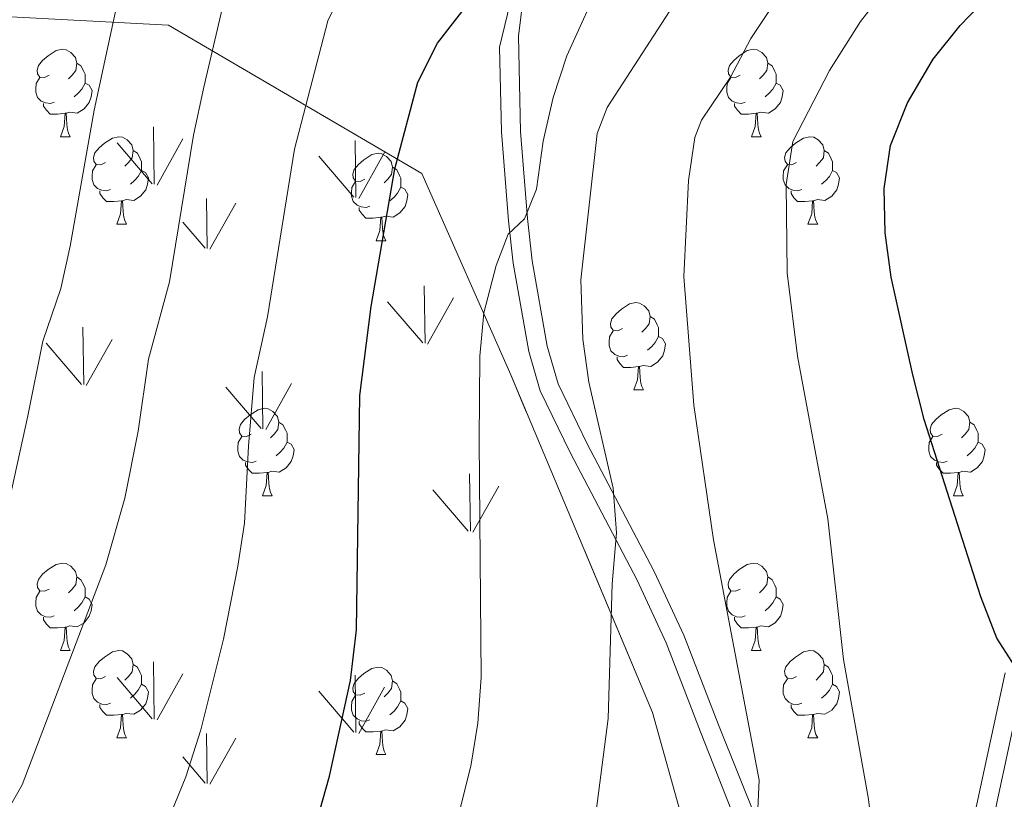
# Model space of a CAD drawing. Extents: x 595773 to 600270, y 775187 to 778221.
# Drawn here: x 597656 to 597769, y 776119 to 776208 of the extents above; entities that cross this region are included whole.
import ezdxf

# ---------------------------------------------------------------- set-up
doc = ezdxf.new("R2010")
doc.units = 0
doc.header["$MEASUREMENT"] = 0
doc.linetypes.add('DGN Style 3', pattern=[59.968818, 42.83487, -17.133948])
for name, color, linetype in [('Nivel 21', 7, 'Continuous'), ('Nivel 35', 7, 'Continuous'), ('Nivel 36', 7, 'Continuous'), ('Nivel 4', 7, 'Continuous'), ('Nivel 5', 7, 'Continuous'), ('Nivel 54', 7, 'Continuous'), ('Nivel 57', 7, 'Continuous'), ('Nivel 58', 7, 'Continuous'), ('Nivel 61', 7, 'Continuous'), ('Nivel 63', 7, 'Continuous')]:
    doc.layers.add(name, color=color, linetype=linetype)

msp = doc.modelspace()

# ---------------------------------------------------------------- linework, layer by layer
at = {"layer": 'Nivel 21', "color": 19, "linetype": 'Continuous', "lineweight": 0}
msp.add_polyline3d([(597714.819, 776221.62, 550), (597710.78, 776205.037, 551.608), (597711.023, 776195.305, 552.115), (597711.812, 776185.11, 555.106), (597712.356, 776180.225, 555.959), (597714.148, 776170.097, 557.243), (597715.456, 776165.59, 558.24), (597718.899, 776158.48, 558.668), (597726.588, 776143.854, 560.336), (597729.922, 776136.639, 561.231), (597733.875, 776126.425, 562.798), (597742.571, 776104.381, 566.965), (597745.621, 776092.907, 568.354), (597748.492, 776087.998, 568.923), (597752.372, 776084.93, 569.626), (597756.693, 776083.933, 570.205), (597760.202, 776085.101, 570.49), (597762.094, 776088.351, 570.775), (597763.283, 776093.194, 571.15), (597766.188, 776110.41, 572.518), (597770.999, 776132.71, 574.667)], dxfattribs=at)
at = {"layer": 'Nivel 21', "color": 19, "linetype": 'DGN Style 3', "lineweight": 0}
msp.add_polyline3d([(597713.569, 776211.204, 550.884), (597712.991, 776206.294, 551.422), (597713.222, 776195.36, 552.819), (597713.999, 776185.365, 555.106), (597714.545, 776180.48, 555.961), (597716.277, 776170.691, 557.222), (597717.517, 776166.381, 558.24), (597720.86, 776159.477, 558.668), (597728.552, 776144.847, 560.332), (597731.943, 776137.514, 561.231), (597735.922, 776127.234, 562.798), (597742.953, 776109.81, 566.217), (597745.636, 776102.157, 567.357), (597747.682, 776093.74, 568.354), (597750.179, 776089.469, 568.923), (597753.411, 776086.932, 569.636), (597756.58, 776086.214, 570.205), (597758.719, 776086.926, 570.49), (597760.029, 776089.176, 570.775), (597761.196, 776094.021, 571.181), (597764.022, 776110.801, 572.528), (597768.849, 776133.18, 574.664)], dxfattribs=at)
at = {"layer": 'Nivel 35', "color": 92, "linetype": 'DGN Style 3', "lineweight": 0}
msp.add_polyline3d([(597826.889, 776211.571, 588.986), (597811.082, 776190.266, 587.846), (597796.959, 776176.009, 586.137), (597787.578, 776154.504, 583.858), (597778.051, 776122.988, 578.16), (597772.607, 776097.958, 577.021), (597767.464, 776082.643, 573.032), (597757.207, 776079.349, 572.462), (597745.955, 776082.464, 571.323), (597738.011, 776093.994, 568.474), (597728.37, 776128.652, 565.625), (597712.093, 776167.392, 558.218), (597701.88, 776190.54, 553.66), (597672.789, 776207.573, 539.985), (597646.029, 776208.957, 533.148), (597581.709, 776132.712, 525.357)], dxfattribs=at)
at = {"layer": 'Nivel 36', "color": 92, "linetype": 'Continuous', "lineweight": 0, "flags": 128}
for points in [[(597659.093, 776201.813), (597658.563, 776201.548), (597658.033, 776201.603), (597657.768, 776201.973), (597657.713, 776202.398), (597657.873, 776202.918), (597658.353, 776203.513), (597658.988, 776204.043), (597659.888, 776204.628), (597660.633, 776204.788), (597661.058, 776204.733), (597661.588, 776204.418), (597662.118, 776203.833), (597662.278, 776203.193), (597662.168, 776202.343), (597661.743, 776201.813), (597661.323, 776201.388)], [(597738.42, 776201.813), (597737.89, 776201.548), (597737.36, 776201.603), (597737.095, 776201.973), (597737.04, 776202.398), (597737.2, 776202.918), (597737.68, 776203.513), (597738.315, 776204.043), (597739.215, 776204.628), (597739.96, 776204.788), (597740.385, 776204.733), (597740.915, 776204.418), (597741.445, 776203.833), (597741.605, 776203.193), (597741.495, 776202.343), (597741.07, 776201.813), (597740.65, 776201.388)], [(597662.278, 776203.193), (597662.753, 776202.878), (597663.068, 776202.238), (597663.228, 776201.918), (597663.228, 776201.338), (597663.228, 776200.913), (597662.858, 776200.223), (597662.438, 776199.743), (597661.958, 776199.323)], [(597741.605, 776203.193), (597742.08, 776202.878), (597742.395, 776202.238), (597742.555, 776201.918), (597742.555, 776201.338), (597742.555, 776200.913), (597742.185, 776200.223), (597741.765, 776199.743), (597741.285, 776199.323)], [(597659.678, 776198.733), (597659.253, 776198.573), (597658.668, 776198.633), (597658.193, 776198.843), (597657.768, 776199.268), (597657.553, 776199.853), (597657.553, 776200.273), (597657.608, 776200.858), (597658.033, 776201.548)], [(597739.005, 776198.733), (597738.58, 776198.573), (597737.995, 776198.633), (597737.52, 776198.843), (597737.095, 776199.268), (597736.88, 776199.853), (597736.88, 776200.273), (597736.935, 776200.858), (597737.36, 776201.548)], [(597663.228, 776200.913), (597663.683, 776200.663), (597664.028, 776200.048), (597663.918, 776199.323), (597663.708, 776198.683), (597663.123, 776197.943), (597662.328, 776197.463), (597661.478, 776197.568), (597661.048, 776197.438)], [(597742.555, 776200.913), (597743.01, 776200.663), (597743.355, 776200.048), (597743.245, 776199.323), (597743.035, 776198.683), (597742.45, 776197.943), (597741.655, 776197.463), (597740.805, 776197.568), (597740.375, 776197.438)], [(597660.938, 776197.438), (597660.048, 776197.353), (597659.203, 776197.353), (597658.778, 776197.783), (597658.458, 776198.258), (597658.458, 776198.573)], [(597740.265, 776197.438), (597739.375, 776197.353), (597738.53, 776197.353), (597738.105, 776197.783), (597737.785, 776198.258), (597737.785, 776198.573)], [(597660.393, 776194.753), (597660.828, 776195.913), (597660.938, 776197.438), (597661.048, 776197.438), (597661.083, 776196.853), (597661.118, 776196.168), (597661.188, 776195.553), (597661.303, 776195.153), (597661.518, 776194.753)], [(597739.72, 776194.753), (597740.155, 776195.913), (597740.265, 776197.438), (597740.375, 776197.438), (597740.41, 776196.853), (597740.445, 776196.168), (597740.515, 776195.553), (597740.63, 776195.153), (597740.845, 776194.753)], [(597660.393, 776194.753), (597661.518, 776194.753)], [(597665.568, 776191.778), (597665.038, 776191.513), (597664.508, 776191.568), (597664.243, 776191.938), (597664.188, 776192.363), (597664.348, 776192.883), (597664.828, 776193.478), (597665.463, 776194.008), (597666.363, 776194.593), (597667.108, 776194.753), (597667.533, 776194.698), (597668.063, 776194.383), (597668.593, 776193.798), (597668.753, 776193.158), (597668.643, 776192.308), (597668.218, 776191.778), (597667.798, 776191.353)], [(597739.72, 776194.753), (597740.845, 776194.753)], [(597744.895, 776191.778), (597744.365, 776191.513), (597743.835, 776191.568), (597743.57, 776191.938), (597743.515, 776192.363), (597743.675, 776192.883), (597744.155, 776193.478), (597744.79, 776194.008), (597745.69, 776194.593), (597746.435, 776194.753), (597746.86, 776194.698), (597747.39, 776194.383), (597747.92, 776193.798), (597748.08, 776193.158), (597747.97, 776192.308), (597747.545, 776191.778), (597747.125, 776191.353)], [(597668.753, 776193.158), (597669.228, 776192.843), (597669.543, 776192.203), (597669.703, 776191.883), (597669.703, 776191.303), (597669.703, 776190.878), (597669.333, 776190.188), (597668.913, 776189.708), (597668.433, 776189.288)], [(597695.34, 776189.873), (597694.81, 776189.608), (597694.28, 776189.663), (597694.015, 776190.033), (597693.96, 776190.458), (597694.12, 776190.978), (597694.6, 776191.573), (597695.235, 776192.103), (597696.135, 776192.688), (597696.88, 776192.848), (597697.305, 776192.793), (597697.835, 776192.478), (597698.365, 776191.893), (597698.525, 776191.253), (597698.415, 776190.403), (597697.99, 776189.873), (597697.57, 776189.448)], [(597748.08, 776193.158), (597748.555, 776192.843), (597748.87, 776192.203), (597749.03, 776191.883), (597749.03, 776191.303), (597749.03, 776190.878), (597748.66, 776190.188), (597748.24, 776189.708), (597747.76, 776189.288)], [(597666.153, 776188.698), (597665.728, 776188.538), (597665.143, 776188.598), (597664.668, 776188.808), (597664.243, 776189.233), (597664.028, 776189.818), (597664.028, 776190.238), (597664.083, 776190.823), (597664.508, 776191.513)], [(597698.525, 776191.253), (597699, 776190.938), (597699.315, 776190.298), (597699.475, 776189.978), (597699.475, 776189.398), (597699.475, 776188.973), (597699.105, 776188.283), (597698.685, 776187.803), (597698.205, 776187.383)], [(597745.48, 776188.698), (597745.055, 776188.538), (597744.47, 776188.598), (597743.995, 776188.808), (597743.57, 776189.233), (597743.355, 776189.818), (597743.355, 776190.238), (597743.41, 776190.823), (597743.835, 776191.513)], [(597669.703, 776190.878), (597670.158, 776190.628), (597670.503, 776190.013), (597670.393, 776189.288), (597670.183, 776188.648), (597669.598, 776187.908), (597668.803, 776187.428), (597667.953, 776187.533), (597667.523, 776187.403)], [(597749.03, 776190.878), (597749.485, 776190.628), (597749.83, 776190.013), (597749.72, 776189.288), (597749.51, 776188.648), (597748.925, 776187.908), (597748.13, 776187.428), (597747.28, 776187.533), (597746.85, 776187.403)], [(597695.925, 776186.793), (597695.5, 776186.633), (597694.915, 776186.693), (597694.44, 776186.903), (597694.015, 776187.328), (597693.8, 776187.913), (597693.8, 776188.333), (597693.855, 776188.918), (597694.28, 776189.608)], [(597699.475, 776188.973), (597699.93, 776188.723), (597700.275, 776188.108), (597700.165, 776187.383), (597699.955, 776186.743), (597699.37, 776186.003), (597698.575, 776185.523), (597697.725, 776185.628), (597697.295, 776185.498)], [(597667.413, 776187.403), (597666.523, 776187.318), (597665.678, 776187.318), (597665.253, 776187.748), (597664.933, 776188.223), (597664.933, 776188.538)], [(597746.74, 776187.403), (597745.85, 776187.318), (597745.005, 776187.318), (597744.58, 776187.748), (597744.26, 776188.223), (597744.26, 776188.538)], [(597666.868, 776184.718), (597667.303, 776185.878), (597667.413, 776187.403), (597667.523, 776187.403), (597667.558, 776186.818), (597667.593, 776186.133), (597667.663, 776185.518), (597667.778, 776185.118), (597667.993, 776184.718)], [(597697.185, 776185.498), (597696.295, 776185.413), (597695.45, 776185.413), (597695.025, 776185.843), (597694.705, 776186.318), (597694.705, 776186.633)], [(597746.195, 776184.718), (597746.63, 776185.878), (597746.74, 776187.403), (597746.85, 776187.403), (597746.885, 776186.818), (597746.92, 776186.133), (597746.99, 776185.518), (597747.105, 776185.118), (597747.32, 776184.718)], [(597696.64, 776182.813), (597697.075, 776183.973), (597697.185, 776185.498), (597697.295, 776185.498), (597697.33, 776184.913), (597697.365, 776184.228), (597697.435, 776183.613), (597697.55, 776183.213), (597697.765, 776182.813)], [(597666.868, 776184.718), (597667.993, 776184.718)], [(597746.195, 776184.718), (597747.32, 776184.718)], [(597696.64, 776182.813), (597697.765, 776182.813)], [(597724.917, 776172.73), (597724.387, 776172.465), (597723.857, 776172.52), (597723.592, 776172.89), (597723.537, 776173.315), (597723.697, 776173.835), (597724.177, 776174.43), (597724.812, 776174.96), (597725.712, 776175.545), (597726.457, 776175.705), (597726.882, 776175.65), (597727.412, 776175.335), (597727.942, 776174.75), (597728.102, 776174.11), (597727.992, 776173.26), (597727.567, 776172.73), (597727.147, 776172.305)], [(597728.102, 776174.11), (597728.577, 776173.795), (597728.892, 776173.155), (597729.052, 776172.835), (597729.052, 776172.255), (597729.052, 776171.83), (597728.682, 776171.14), (597728.262, 776170.66), (597727.782, 776170.24)], [(597725.502, 776169.65), (597725.077, 776169.49), (597724.492, 776169.55), (597724.017, 776169.76), (597723.592, 776170.185), (597723.377, 776170.77), (597723.377, 776171.19), (597723.432, 776171.775), (597723.857, 776172.465)], [(597729.052, 776171.83), (597729.507, 776171.58), (597729.852, 776170.965), (597729.742, 776170.24), (597729.532, 776169.6), (597728.947, 776168.86), (597728.152, 776168.38), (597727.302, 776168.485), (597726.872, 776168.355)], [(597726.762, 776168.355), (597725.872, 776168.27), (597725.027, 776168.27), (597724.602, 776168.7), (597724.282, 776169.175), (597724.282, 776169.49)], [(597726.217, 776165.67), (597726.652, 776166.83), (597726.762, 776168.355), (597726.872, 776168.355), (597726.907, 776167.77), (597726.942, 776167.085), (597727.012, 776166.47), (597727.127, 776166.07), (597727.342, 776165.67)], [(597726.217, 776165.67), (597727.342, 776165.67)], [(597682.281, 776160.59), (597681.751, 776160.325), (597681.221, 776160.38), (597680.956, 776160.75), (597680.901, 776161.175), (597681.061, 776161.695), (597681.541, 776162.29), (597682.176, 776162.82), (597683.076, 776163.405), (597683.821, 776163.565), (597684.246, 776163.51), (597684.776, 776163.195), (597685.306, 776162.61), (597685.466, 776161.97), (597685.356, 776161.12), (597684.931, 776160.59), (597684.511, 776160.165)], [(597761.608, 776160.59), (597761.078, 776160.325), (597760.548, 776160.38), (597760.283, 776160.75), (597760.228, 776161.175), (597760.388, 776161.695), (597760.868, 776162.29), (597761.503, 776162.82), (597762.403, 776163.405), (597763.148, 776163.565), (597763.573, 776163.51), (597764.103, 776163.195), (597764.633, 776162.61), (597764.793, 776161.97), (597764.683, 776161.12), (597764.258, 776160.59), (597763.838, 776160.165)], [(597685.466, 776161.97), (597685.941, 776161.655), (597686.256, 776161.015), (597686.416, 776160.695), (597686.416, 776160.115), (597686.416, 776159.69), (597686.046, 776159), (597685.626, 776158.52), (597685.146, 776158.1)], [(597764.793, 776161.97), (597765.268, 776161.655), (597765.583, 776161.015), (597765.743, 776160.695), (597765.743, 776160.115), (597765.743, 776159.69), (597765.373, 776159), (597764.953, 776158.52), (597764.473, 776158.1)], [(597682.866, 776157.51), (597682.441, 776157.35), (597681.856, 776157.41), (597681.381, 776157.62), (597680.956, 776158.045), (597680.741, 776158.63), (597680.741, 776159.05), (597680.796, 776159.635), (597681.221, 776160.325)], [(597686.416, 776159.69), (597686.871, 776159.44), (597687.216, 776158.825), (597687.106, 776158.1), (597686.896, 776157.46), (597686.311, 776156.72), (597685.516, 776156.24), (597684.666, 776156.345), (597684.236, 776156.215)], [(597762.193, 776157.51), (597761.768, 776157.35), (597761.183, 776157.41), (597760.708, 776157.62), (597760.283, 776158.045), (597760.068, 776158.63), (597760.068, 776159.05), (597760.123, 776159.635), (597760.548, 776160.325)], [(597765.743, 776159.69), (597766.198, 776159.44), (597766.543, 776158.825), (597766.433, 776158.1), (597766.223, 776157.46), (597765.638, 776156.72), (597764.843, 776156.24), (597763.993, 776156.345), (597763.563, 776156.215)], [(597684.126, 776156.215), (597683.236, 776156.13), (597682.391, 776156.13), (597681.966, 776156.56), (597681.646, 776157.035), (597681.646, 776157.35)], [(597763.453, 776156.215), (597762.563, 776156.13), (597761.718, 776156.13), (597761.293, 776156.56), (597760.973, 776157.035), (597760.973, 776157.35)], [(597683.581, 776153.53), (597684.016, 776154.69), (597684.126, 776156.215), (597684.236, 776156.215), (597684.271, 776155.63), (597684.306, 776154.945), (597684.376, 776154.33), (597684.491, 776153.93), (597684.706, 776153.53)], [(597762.908, 776153.53), (597763.343, 776154.69), (597763.453, 776156.215), (597763.563, 776156.215), (597763.598, 776155.63), (597763.633, 776154.945), (597763.703, 776154.33), (597763.818, 776153.93), (597764.033, 776153.53)], [(597683.581, 776153.53), (597684.706, 776153.53)], [(597762.908, 776153.53), (597764.033, 776153.53)], [(597659.093, 776142.821), (597658.563, 776142.556), (597658.033, 776142.611), (597657.768, 776142.981), (597657.713, 776143.406), (597657.873, 776143.926), (597658.353, 776144.521), (597658.988, 776145.051), (597659.888, 776145.636), (597660.633, 776145.796), (597661.058, 776145.741), (597661.588, 776145.426), (597662.118, 776144.841), (597662.278, 776144.201), (597662.168, 776143.351), (597661.743, 776142.821), (597661.323, 776142.396)], [(597738.42, 776142.821), (597737.89, 776142.556), (597737.36, 776142.611), (597737.095, 776142.981), (597737.04, 776143.406), (597737.2, 776143.926), (597737.68, 776144.521), (597738.315, 776145.051), (597739.215, 776145.636), (597739.96, 776145.796), (597740.385, 776145.741), (597740.915, 776145.426), (597741.445, 776144.841), (597741.605, 776144.201), (597741.495, 776143.351), (597741.07, 776142.821), (597740.65, 776142.396)], [(597662.278, 776144.201), (597662.753, 776143.886), (597663.068, 776143.246), (597663.228, 776142.926), (597663.228, 776142.346), (597663.228, 776141.921), (597662.858, 776141.231), (597662.438, 776140.751), (597661.958, 776140.331)], [(597741.605, 776144.201), (597742.08, 776143.886), (597742.395, 776143.246), (597742.555, 776142.926), (597742.555, 776142.346), (597742.555, 776141.921), (597742.185, 776141.231), (597741.765, 776140.751), (597741.285, 776140.331)], [(597659.678, 776139.741), (597659.253, 776139.581), (597658.668, 776139.641), (597658.193, 776139.851), (597657.768, 776140.276), (597657.553, 776140.861), (597657.553, 776141.281), (597657.608, 776141.866), (597658.033, 776142.556)], [(597739.005, 776139.741), (597738.58, 776139.581), (597737.995, 776139.641), (597737.52, 776139.851), (597737.095, 776140.276), (597736.88, 776140.861), (597736.88, 776141.281), (597736.935, 776141.866), (597737.36, 776142.556)], [(597663.228, 776141.921), (597663.683, 776141.671), (597664.028, 776141.056), (597663.918, 776140.331), (597663.708, 776139.691), (597663.123, 776138.951), (597662.328, 776138.471), (597661.478, 776138.576), (597661.048, 776138.446)], [(597742.555, 776141.921), (597743.01, 776141.671), (597743.355, 776141.056), (597743.245, 776140.331), (597743.035, 776139.691), (597742.45, 776138.951), (597741.655, 776138.471), (597740.805, 776138.576), (597740.375, 776138.446)], [(597660.938, 776138.446), (597660.048, 776138.361), (597659.203, 776138.361), (597658.778, 776138.791), (597658.458, 776139.266), (597658.458, 776139.581)], [(597740.265, 776138.446), (597739.375, 776138.361), (597738.53, 776138.361), (597738.105, 776138.791), (597737.785, 776139.266), (597737.785, 776139.581)], [(597660.393, 776135.761), (597660.828, 776136.921), (597660.938, 776138.446), (597661.048, 776138.446), (597661.083, 776137.861), (597661.118, 776137.176), (597661.188, 776136.561), (597661.303, 776136.161), (597661.518, 776135.761)], [(597739.72, 776135.761), (597740.155, 776136.921), (597740.265, 776138.446), (597740.375, 776138.446), (597740.41, 776137.861), (597740.445, 776137.176), (597740.515, 776136.561), (597740.63, 776136.161), (597740.845, 776135.761)], [(597660.393, 776135.761), (597661.518, 776135.761)], [(597665.568, 776132.786), (597665.038, 776132.521), (597664.508, 776132.576), (597664.243, 776132.946), (597664.188, 776133.371), (597664.348, 776133.891), (597664.828, 776134.486), (597665.463, 776135.016), (597666.363, 776135.601), (597667.108, 776135.761), (597667.533, 776135.706), (597668.063, 776135.391), (597668.593, 776134.806), (597668.753, 776134.166), (597668.643, 776133.316), (597668.218, 776132.786), (597667.798, 776132.361)], [(597739.72, 776135.761), (597740.845, 776135.761)], [(597744.895, 776132.786), (597744.365, 776132.521), (597743.835, 776132.576), (597743.57, 776132.946), (597743.515, 776133.371), (597743.675, 776133.891), (597744.155, 776134.486), (597744.79, 776135.016), (597745.69, 776135.601), (597746.435, 776135.761), (597746.86, 776135.706), (597747.39, 776135.391), (597747.92, 776134.806), (597748.08, 776134.166), (597747.97, 776133.316), (597747.545, 776132.786), (597747.125, 776132.361)], [(597668.753, 776134.166), (597669.228, 776133.851), (597669.543, 776133.211), (597669.703, 776132.891), (597669.703, 776132.311), (597669.703, 776131.886), (597669.333, 776131.196), (597668.913, 776130.716), (597668.433, 776130.296)], [(597695.34, 776130.881), (597694.81, 776130.616), (597694.28, 776130.671), (597694.015, 776131.041), (597693.96, 776131.466), (597694.12, 776131.986), (597694.6, 776132.581), (597695.235, 776133.111), (597696.135, 776133.696), (597696.88, 776133.856), (597697.305, 776133.801), (597697.835, 776133.486), (597698.365, 776132.901), (597698.525, 776132.261), (597698.415, 776131.411), (597697.99, 776130.881), (597697.57, 776130.456)], [(597748.08, 776134.166), (597748.555, 776133.851), (597748.87, 776133.211), (597749.03, 776132.891), (597749.03, 776132.311), (597749.03, 776131.886), (597748.66, 776131.196), (597748.24, 776130.716), (597747.76, 776130.296)], [(597666.153, 776129.706), (597665.728, 776129.546), (597665.143, 776129.606), (597664.668, 776129.816), (597664.243, 776130.241), (597664.028, 776130.826), (597664.028, 776131.246), (597664.083, 776131.831), (597664.508, 776132.521)], [(597698.525, 776132.261), (597699, 776131.946), (597699.315, 776131.306), (597699.475, 776130.986), (597699.475, 776130.406), (597699.475, 776129.981), (597699.105, 776129.291), (597698.685, 776128.811), (597698.205, 776128.391)], [(597745.48, 776129.706), (597745.055, 776129.546), (597744.47, 776129.606), (597743.995, 776129.816), (597743.57, 776130.241), (597743.355, 776130.826), (597743.355, 776131.246), (597743.41, 776131.831), (597743.835, 776132.521)], [(597669.703, 776131.886), (597670.158, 776131.636), (597670.503, 776131.021), (597670.393, 776130.296), (597670.183, 776129.656), (597669.598, 776128.916), (597668.803, 776128.436), (597667.953, 776128.541), (597667.523, 776128.411)], [(597749.03, 776131.886), (597749.485, 776131.636), (597749.83, 776131.021), (597749.72, 776130.296), (597749.51, 776129.656), (597748.925, 776128.916), (597748.13, 776128.436), (597747.28, 776128.541), (597746.85, 776128.411)], [(597695.925, 776127.801), (597695.5, 776127.641), (597694.915, 776127.701), (597694.44, 776127.911), (597694.015, 776128.336), (597693.8, 776128.921), (597693.8, 776129.341), (597693.855, 776129.926), (597694.28, 776130.616)], [(597699.475, 776129.981), (597699.93, 776129.731), (597700.275, 776129.116), (597700.165, 776128.391), (597699.955, 776127.751), (597699.37, 776127.011), (597698.575, 776126.531), (597697.725, 776126.636), (597697.295, 776126.506)], [(597667.413, 776128.411), (597666.523, 776128.326), (597665.678, 776128.326), (597665.253, 776128.756), (597664.933, 776129.231), (597664.933, 776129.546)], [(597746.74, 776128.411), (597745.85, 776128.326), (597745.005, 776128.326), (597744.58, 776128.756), (597744.26, 776129.231), (597744.26, 776129.546)], [(597666.868, 776125.726), (597667.303, 776126.886), (597667.413, 776128.411), (597667.523, 776128.411), (597667.558, 776127.826), (597667.593, 776127.141), (597667.663, 776126.526), (597667.778, 776126.126), (597667.993, 776125.726)], [(597746.195, 776125.726), (597746.63, 776126.886), (597746.74, 776128.411), (597746.85, 776128.411), (597746.885, 776127.826), (597746.92, 776127.141), (597746.99, 776126.526), (597747.105, 776126.126), (597747.32, 776125.726)], [(597697.185, 776126.506), (597696.295, 776126.421), (597695.45, 776126.421), (597695.025, 776126.851), (597694.705, 776127.326), (597694.705, 776127.641)], [(597666.868, 776125.726), (597667.993, 776125.726)], [(597696.64, 776123.821), (597697.075, 776124.981), (597697.185, 776126.506), (597697.295, 776126.506), (597697.33, 776125.921), (597697.365, 776125.236), (597697.435, 776124.621), (597697.55, 776124.221), (597697.765, 776123.821)], [(597746.195, 776125.726), (597747.32, 776125.726)], [(597696.64, 776123.821), (597697.765, 776123.821)]]:
    msp.add_lwpolyline(points, dxfattribs=at)
at = {"layer": 'Nivel 4', "color": 25, "linetype": 'Continuous', "lineweight": 30, "flags": 128}
for points, elevation in [([(597750.585, 776033.652), (597734.24, 776046.841), (597725.717, 776052.916), (597721.119, 776055.684), (597701.493, 776066.179), (597697.011, 776068.782), (597692.94, 776071.686), (597689.518, 776075.667), (597686.839, 776080.698), (597685.331, 776085.479), (597684.884, 776090.471), (597685.107, 776095.467), (597685.927, 776100.484), (597688.31, 776110.753), (597691.285, 776121.33), (597693.681, 776132.327), (597694.383, 776138.116), (597694.764, 776165.046), (597696.063, 776175.255), (597698.779, 776191.061), (597701.439, 776200.993), (597703.668, 776205.471), (597716.169, 776221.608)], 550), ([(597770.655, 776132.876), (597767.9, 776137.166), (597766.035, 776141.918), (597759.524, 776162.284), (597758.251, 776167.418), (597755.758, 776178.622), (597755.075, 776183.73), (597754.94, 776188.798), (597755.683, 776193.744), (597757.625, 776198.629), (597760.333, 776203.261), (597760.555, 776203.64), (597763.688, 776207.535), (597771.04, 776215.191)], 575)]:
    msp.add_lwpolyline(points, dxfattribs=dict(at, elevation=elevation))
at = {"layer": 'Nivel 5', "color": 25, "linetype": 'Continuous', "lineweight": 0, "flags": 128}
for points, elevation in [([(597654.196, 776151.518), (597656.64, 776162.685), (597658.377, 776171.269), (597660.429, 776177.316), (597661.527, 776182.194), (597664.278, 776197.788), (597667.849, 776214.469)], 535), ([(597706.224, 776117.458), (597707.493, 776122.491), (597708.312, 776127.424), (597708.68, 776132.658), (597708.444, 776159.872), (597708.548, 776169.535), (597709.008, 776174.521), (597710.418, 776179.958), (597711.782, 776183.564), (597713.66, 776185.311), (597715.027, 776188.73), (597715.801, 776194.23), (597716.968, 776199.269), (597718.528, 776204.02), (597722.754, 776213.421)], 555), ([(597645.424, 776101.768), (597655.996, 776120.351), (597665.588, 776145.584), (597667.786, 776153.236), (597669.312, 776160.953), (597670.506, 776169.194), (597672.896, 776178.096), (597675.669, 776194.931), (597676.844, 776200.428), (597679.52, 776211.919)], 540), ([(597772.193, 776067.498), (597757.72, 776073.362), (597753.443, 776075.959), (597751.463, 776078.468), (597751.253, 776082.423), (597753.568, 776087.314), (597754.91, 776092.413), (597754.98, 776097.568), (597754.348, 776108.628), (597753.164, 776118.677), (597750.286, 776134.72), (597748.486, 776150.868), (597744.992, 776169.566), (597743.801, 776179.109), (597743.707, 776189.25), (597744.456, 776194.187), (597748.67, 776202.369), (597752.239, 776207.958), (597755.301, 776211.915)], 570), ([(597668.821, 776106.586), (597674.796, 776121.242), (597676.506, 776126.645), (597679.11, 776137.067), (597680.767, 776145.461), (597681.521, 776150.399), (597681.984, 776159.22), (597682.635, 776167.12), (597684.145, 776174.051), (597687.278, 776193.303), (597691.078, 776208.044), (597692.5, 776211.01)], 545), ([(597772.72, 776058.036), (597767.543, 776059.6), (597752.129, 776066.31), (597742.357, 776071.439), (597737.847, 776074.674), (597734.68, 776078.959), (597733.19, 776083.723), (597733.332, 776089.103), (597734.495, 776094.99), (597740.361, 776115.886), (597740.614, 776120.883), (597735.351, 776148.47), (597733.084, 776163.939), (597731.963, 776178.711), (597732.475, 776189.703), (597733.232, 776194.642), (597733.985, 776196.643), (597737.326, 776201.596), (597739.66, 776206.017), (597742.471, 776210.279)], 565), ([(597775.497, 776044.641), (597761.359, 776050.923), (597751.434, 776054.821), (597741.811, 776059.363), (597732.832, 776065.276), (597723.623, 776072.946), (597719.895, 776076.427), (597717.078, 776080.953), (597715.787, 776085.783), (597715.637, 776090.781), (597716.483, 776095.829), (597720.813, 776111.208), (597721.748, 776116.12), (597723.267, 776127.957), (597723.721, 776143.412), (597724.234, 776149.257), (597723.829, 776154.399), (597721.054, 776166.568), (597720.379, 776171.52), (597720.126, 776178.313), (597721.992, 776195.128), (597723.136, 776198.093), (597730.762, 776209.849)], 560)]:
    msp.add_lwpolyline(points, dxfattribs=dict(at, elevation=elevation))
at = {"layer": 'Nivel 57', "color": 92, "linetype": 'DGN Style 3', "lineweight": 0, "flags": 128}
msp.add_lwpolyline([(597740.79, 776801.805), (597746.123, 776804.725), (597751.164, 776807.192), (597757.109, 776809.225), (597762.919, 776810.21), (597768.009, 776809.541), (597773.732, 776806.491), (597787.502, 776794.901), (597792.035, 776791.534), (597797.317, 776788.03), (597802.135, 776785.564), (597811.468, 776780.926), (597830.195, 776777.328), (597835.9, 776775.474), (597840.428, 776772.406), (597844.083, 776767.831), (597848.304, 776765.356), (597858.399, 776759.684), (597868.334, 776754.757), (597874.183, 776753.203), (597879.562, 776753.136), (597884.78, 776753.813), (597891.475, 776755.559), (597897.417, 776757.741), (597902.323, 776759.31), (597907.233, 776760.58), (597912.304, 776761.105), (597918.59, 776760.305), (597923.852, 776758.145), (597927.93, 776755.22), (597932.159, 776752.147), (597942.229, 776748.118), (597946.613, 776744.75), (597950.259, 776740.772), (597958.47, 776731.337), (597962.136, 776726.015), (597964.916, 776720.083), (597966.344, 776714.577), (597967.18, 776708.764), (597967.722, 776702.648), (597967.813, 776696.674), (597967.755, 776690.698), (597967.393, 776685.016), (597967.046, 776678.438), (597966.335, 776666.327), (597966.434, 776650.046), (597965.981, 776621.059), (597961.911, 776594.108), (597957.15, 776573.271), (597959.896, 776550.01), (597966.307, 776531.286), (597976.248, 776506.342), (597978.659, 776485.465), (597979.518, 776468.299), (597980.3, 776446.502), (597980.449, 776426.935), (597975.854, 776405.055), (597955.411, 776374.269), (597940.563, 776348.797), (597913.631, 776312.533), (597869.849, 776264.511), (597844.349, 776232.303), (597826.889, 776211.571), (597811.082, 776190.266), (597796.959, 776176.009), (597787.578, 776154.504), (597778.051, 776122.988), (597772.607, 776097.958), (597767.464, 776082.643), (597757.207, 776079.349), (597745.955, 776082.464), (597738.011, 776093.994), (597728.37, 776128.652), (597712.093, 776167.392), (597701.88, 776190.54), (597672.789, 776207.573), (597646.029, 776208.957), (597581.709, 776132.712), (597585.663, 776128.888), (597589.95, 776122.454), (597591.418, 776117.795), (597591.135, 776113.143), (597588.948, 776106.281), (597584.934, 776095.908), (597582.986, 776091.444), (597580.941, 776087.165), (597578.845, 776083.02), (597576.745, 776078.962), (597570.873, 776066.815), (597569.348, 776061.973), (597568.644, 776057.19), (597568.605, 776052.389), (597569.229, 776047.875), (597570.519, 776043.952), (597572.474, 776040.925), (597575.097, 776039.098), (597576.033, 776038.866), (597580.186, 776038.777), (597585.91, 776038.563), (597591.483, 776037.357), (597596.195, 776036.013), (597601.428, 776034.194), (597606.658, 776031.925), (597616.219, 776026.794), (597630.981, 776016.702), (597640.406, 776010.819), (597649.659, 776003.892), (597659.506, 775995.615), (597666.909, 775990.126), (597670.041, 775986.518), (597672.248, 775982.888), (597679.287, 775971.941), (597686.576, 775957.757), (597691.087, 775946.984), (597694.546, 775936.248), (597696.41, 775931.616), (597700.392, 775920.279), (597701.969, 775914.85), (597706.716, 775902.375), (597710.287, 775893.034), (597712.545, 775887.451), (597715.449, 775883.164), (597719.67, 775880.689), (597723.332, 775880.52), (597727.789, 775882.157), (597731.174, 775885.42), (597737.61, 775894.407), (597746.897, 775907.455), (597750.512, 775911.723), (597754.618, 775915.695), (597758.665, 775919.256), (597763.124, 775922.585), (597772.561, 775928.925), (597781.277, 775935.258), (597785.335, 775938.532), (597788.912, 775942.006), (597792.674, 775947.084), (597795.361, 775952.054), (597798.199, 775956.153), (597802.257, 775960.226), (597806.698, 775962.908), (597811.243, 775963.65), (597822.168, 775962.323), (597832.297, 775962.866), (597838.654, 775963.621), (597843.3, 775965.465), (597847.015, 775968.827), (597850.229, 775973.582), (597852.774, 775978.102), (597854.862, 775982.647), (597866.95, 776018.204), (597868.737, 776023.459), (597870.61, 776028.095), (597875.321, 776038.07), (597877.651, 776042.629), (597884.262, 776053.498), (597889.816, 776062.223), (597896.745, 776072.362), (597899.955, 776077.415), (597902.448, 776081.713), (597908.102, 776091.656), (597911.02, 776096.257), (597914.102, 776100.183), (597917.613, 776103.804), (597923.196, 776107.617), (597928.333, 776110.12), (597934.078, 776112.294), (597938.968, 776113.346), (597944.573, 776113.803), (597956.316, 776113.605), (597962.224, 776113.098), (597973.241, 776112.303), (597990.484, 776111.363), (597995.941, 776111.073), (598000.931, 776110.931), (598006.92, 776111.092), (598011.884, 776111.403), (598024.29, 776113.224), (598029.264, 776113.656), (598034.885, 776113.717), (598046.104, 776112.96), (598056.428, 776111.848), (598061.442, 776111.253), (598066.68, 776110.586), (598071.635, 776110.172), (598077.036, 776110.533), (598081.36, 776112.827), (598082.957, 776115.839), (598083.698, 776121.153), (598086.066, 776125.48), (598090.228, 776129.095), (598093.875, 776129.674), (598099.114, 776128.932), (598103.938, 776127.645), (598108.959, 776125.128), (598112.371, 776121.311), (598115.249, 776116.732), (598118.945, 776111.832), (598123.284, 776109.295), (598126.072, 776109.775), (598128.938, 776112.807), (598130.883, 776117.542), (598132.377, 776122.42), (598132.975, 776127.386), (598132.441, 776132.877), (598131.387, 776138.314), (598132.985, 776141.251), (598140.489, 776144.024), (598145.453, 776146.52), (598148.717, 776149.209), (598149.429, 776150.241), (598150.201, 776153.465), (598149.387, 776157.859), (598146.72, 776161.329), (598142.32, 776163.697), (598137.644, 776163.879), (598127.221, 776161.628), (598123.469, 776162.766), (598120.438, 776165.633), (598119.486, 776169.278), (598120.469, 776173.401), (598122.688, 776177.871), (598125.629, 776182.741), (598127.976, 776186.49), (598131.475, 776191.196), (598134.321, 776195.572), (598136.267, 776200.232), (598138.996, 776208.074), (598143.414, 776219.477), (598158.689, 776254.754), (598160.641, 776258.647), (598162.83, 776262.192), (598165.332, 776265.243), (598168.374, 776268.025), (598175.315, 776273.085), (598188.357, 776281.321), (598192.353, 776283.861), (598199.97, 776288.743), (598203.909, 776291.558), (598211.525, 776298.052), (598215.451, 776302.05), (598221.226, 776309.096), (598224.747, 776314.172), (598230.289, 776322.487), (598233.442, 776327.123), (598241.798, 776338.925), (598246.09, 776345.018), (598248.591, 776349.035), (598252.389, 776357.319), (598254.264, 776362.471), (598255.625, 776367.168), (598256.652, 776372.107), (598257.134, 776375.063), (598257.642, 776379.54), (598257.901, 776388.256), (598257.86, 776391.057), (598257.518, 776395.97), (598256.463, 776400.934), (598256.127, 776401.861), (598253.834, 776405.642), (598250.492, 776408.535), (598249.517, 776409.154), (598228.481, 776420.384), (598215.559, 776428.129), (598203.69, 776436.128), (598199.462, 776439.312), (598195.739, 776442.561), (598192.348, 776446.257), (598188.056, 776452.507), (598185.672, 776456.997), (598181.774, 776466.165), (598172.755, 776495.818), (598173.454, 776500.019), (598160.77, 776499.078), (598110.936, 776446.332), (598105.78, 776422.053), (598098.511, 776408.946), (598052.948, 776379.718), (598025.515, 776386.021), (598023.14, 776394.798), (598028.311, 776408.321), (598045.41, 776423.371), (598056.573, 776435.791), (598075.27, 776497.771), (598092.938, 776514.623), (598119.025, 776523.088), (598134.465, 776524.444), (598150.747, 776529.398), (598161.98, 776542.118), (598162.815, 776546.164), (598163.401, 776551.775), (598163.315, 776557.375), (598161.477, 776575.049), (598153.141, 776621.977), (598149.524, 776638.727), (598148.329, 776643.638), (598146.441, 776649.883), (598143.636, 776657.459), (598134.123, 776678.825), (598131.281, 776688.864), (598125.139, 776724.174), (598119.783, 776752.101), (598118.557, 776759.029), (598113.717, 776782.482), (598112.966, 776787.624), (598111.995, 776792.539), (598110.772, 776799.243), (598109.801, 776804.157), (598107.993, 776819.815), (598100.27, 776855.996), (598087.331, 776881.567), (598072.961, 776898.153), (598064.21, 776928.269), (598055.812, 776964.664), (598039.438, 776995.037), (598015.216, 777006.319), (597987.358, 777020.831), (597962.269, 777049.727), (597938.691, 777097.019), (597894.582, 777109.491), (597858.035, 777125.663), (597811.6, 777143.776), (597799.753, 777166.301), (597791.531, 777196.051), (597786.273, 777227.341), (597779.966, 777249.054), (597655.683, 777258.658), (597599.963, 777258.702), (597584.283, 777248.604), (597558.658, 777214.751), (597540.457, 777193.709), (597538.189, 777175.898), (597547.895, 777156.626), (597565.042, 777139.112), (597578.119, 777124.075), (597580.453, 777117.986), (597581.277, 777112.919), (597581.653, 777107.846), (597581.458, 777081.552), (597580.949, 777056.15), (597572.995, 777009.72), (597558.13, 776956.014), (597525.61, 776913.989), (597522.091, 776880.325), (597512.53, 776851.049), (597493.001, 776819.082), (597485.844, 776798.657), (597493.483, 776787.57), (597509.959, 776784.685), (597530.713, 776785.3), (597567.308, 776785.561), (597588.818, 776785.591), (597611.908, 776799.537), (597639.862, 776827.6), (597657.318, 776838.772), (597670.656, 776835.988), (597672.037, 776833.619), (597674.361, 776828.127), (597676.238, 776822.629), (597678.721, 776816.542), (597681.181, 776811.949), (597684.237, 776807.514), (597687.434, 776803.53), (597692.28, 776799.272), (597696.953, 776796.505), (597702.515, 776794.2), (597708.064, 776792.791), (597713.3, 776792.273), (597719.715, 776792.819), (597725.666, 776794.404), (597730.416, 776796.418), (597735.756, 776798.89)], close=True, dxfattribs=at)
at = {"layer": 'Nivel 58', "color": 92, "linetype": 'Continuous', "lineweight": 0}
for p, q in [((597671.17, 776189.295), (597671.08, 776195.88)), ((597671.48, 776189.2), (597674.45, 776194.5)), ((597670.94, 776189.33), (597666.89, 776194.06)), ((597694.31, 776187.755), (597694.22, 776194.33)), ((597694.09, 776187.79), (597690.04, 776192.515)), ((597694.63, 776187.655), (597697.6, 776192.95)), ((597677.24, 776181.915), (597677.15, 776187.655)), ((597677.55, 776181.82), (597680.52, 776187.115)), ((597677.01, 776181.955), (597674.45, 776184.955)), ((597702.26, 776171.05), (597702.14, 776177.635)), ((597702, 776171.08), (597697.95, 776175.805)), ((597702.54, 776170.945), (597705.51, 776176.245)), ((597663.07, 776166.285), (597662.95, 776172.875)), ((597662.81, 776166.315), (597658.76, 776171.045)), ((597663.35, 776166.185), (597666.32, 776171.485)), ((597683.64, 776161.225), (597683.55, 776167.81)), ((597683.96, 776161.125), (597686.93, 776166.43)), ((597683.42, 776161.265), (597679.37, 776165.985)), ((597707.45, 776149.45), (597707.34, 776156.035)), ((597707.21, 776149.48), (597703.16, 776154.205)), ((597707.75, 776149.345), (597710.72, 776154.645)), ((597671.17, 776127.88), (597671.08, 776134.465)), ((597670.94, 776127.915), (597666.89, 776132.645)), ((597671.48, 776127.785), (597674.45, 776133.085)), ((597694.31, 776126.34), (597694.22, 776132.915)), ((597694.09, 776126.375), (597690.04, 776131.1)), ((597694.63, 776126.24), (597697.6, 776131.535)), ((597677.24, 776120.5), (597677.15, 776126.24)), ((597677.55, 776120.405), (597680.52, 776125.7)), ((597677.01, 776120.54), (597674.45, 776123.54))]:
    msp.add_line(p, q, dxfattribs=at)
at = {"layer": 'Nivel 61', "color": 19, "linetype": 'Continuous', "lineweight": 0}
msp.add_3dface([(596699.83, 775593.87), (596666.96, 777907.44), (600055.19, 777956.3), (600089.22, 775642.73)], dxfattribs=at)
at = {"layer": 'Nivel 63', "color": 7, "linetype": 'Continuous', "lineweight": 0}
msp.add_3dface([(595815.345, 775187.239), (600269.877, 775251.453), (600227.067, 778221.156), (595772.535, 778156.941)], dxfattribs=at)

# ---------------------------------------------------------------- meshes
at = {"layer": 'Nivel 54', "color": 7, "linetype": 'Continuous', "lineweight": 0}
mesh = msp.add_polyface(dxfattribs=at)
corners = [(597852.559, 775965.056, 491.119), (597857.227, 775966.307, 491.119), (597854.197, 775967.828, 491.119), (597855.334, 775963.103, 491.119), (597858.74, 775969.915, 491.119), (597855.576, 775971.116, 491.119), (597861.993, 775979.45, 491.689), (597858.785, 775980.523, 491.689), (597868.131, 775998.142, 491.974), (597864.945, 775999.28, 491.974), (597870.96, 776014.815, 492.686), (597874.095, 776013.545, 492.686), (597877.771, 776030.882, 493.825), (597880.836, 776029.445, 493.825), (597883.107, 776041.225, 494.965), (597886.059, 776039.571, 494.965), (597889.961, 776052.512, 495.677), (597892.834, 776050.728, 495.677), (597903.289, 776073.487, 497.671), (597906.182, 776071.734, 497.671), (597914.695, 776086.466, 499.381), (597911.912, 776088.411, 499.381), (597917.593, 776095.204, 499.808), (597919.977, 776092.783, 499.808), (597923.204, 776099.747, 500.663), (597925.289, 776097.084, 500.663), (597929.977, 776100.629, 500.948), (597928.16, 776103.495, 500.948), (597933.399, 776106.236, 501.232), (597850.803, 775962.943, 491.119), (597853.134, 775960.456, 491.119), (597849.773, 775958.014, 491.119), (597847.961, 775960.878, 491.119), (597846.958, 775956.477, 490.976), (597845.549, 775959.561, 490.976), (597842.784, 775958.53, 490.834), (597679.542, 775953.807, 489.552), (597678.373, 775964.811, 488.84), (597675.326, 775963.34, 488.84), (597671.71, 775970.231, 488.697), (597674.581, 775972.037, 488.697), (597669.615, 775978.708, 488.27), (597666.982, 775976.583, 488.27), (597662.688, 775986.633, 487.985), (597660.217, 775984.322, 487.985), (597655.078, 775994.237, 487.558), (597652.745, 775991.789, 487.558), (597643.732, 775999.979, 486.988), (597645.816, 776002.654, 486.988), (597634.168, 776010.393, 486.418), (597632.414, 776007.499, 486.418), (597620.098, 776018.14, 485.706), (597618.554, 776015.13, 485.706), (597621.03, 776385.504, 430.866), (597624.374, 776385.245, 430.866), (597624.441, 776391.549, 429.952), (597620.379, 776399.431, 429.13), (597623.693, 776399.949, 429.13)]
mesh.append_faces([[corners[k] for k in face] for face in [(0, 1, 2), (1, 0, 3), (2, 4, 5), (5, 6, 7), (7, 8, 9), (9, 8, 10), (10, 11, 12), (12, 13, 14), (14, 15, 16), (16, 17, 18), (18, 20, 21), (21, 20, 22), (22, 23, 24), (25, 24, 23), (27, 26, 28), (30, 29, 31), (29, 3, 0), (36, 37, 38), (38, 37, 39), (39, 41, 42), (42, 43, 44), (44, 45, 46), (46, 45, 47), (47, 49, 50), (50, 51, 52)]], dxfattribs={"vtx0": -1, "vtx1": -1, "color": 7})
mesh.append_faces([[corners[k] for k in face] for face in [(2, 1, 4), (5, 4, 6), (7, 6, 8), (10, 8, 11), (12, 11, 13), (14, 13, 15), (16, 15, 17), (18, 17, 19), (18, 19, 20), (22, 20, 23), (24, 25, 26), (26, 27, 24), (29, 30, 3), (31, 29, 32), (32, 33, 31), (33, 32, 34), (33, 34, 35), (39, 37, 40), (39, 40, 41), (42, 41, 43), (44, 43, 45), (47, 45, 48), (47, 48, 49), (50, 49, 51), (53, 54, 55), (56, 55, 57)]], dxfattribs={"vtx0": -1, "vtx2": -1, "color": 7})

doc.saveas('drawing.dxf')
